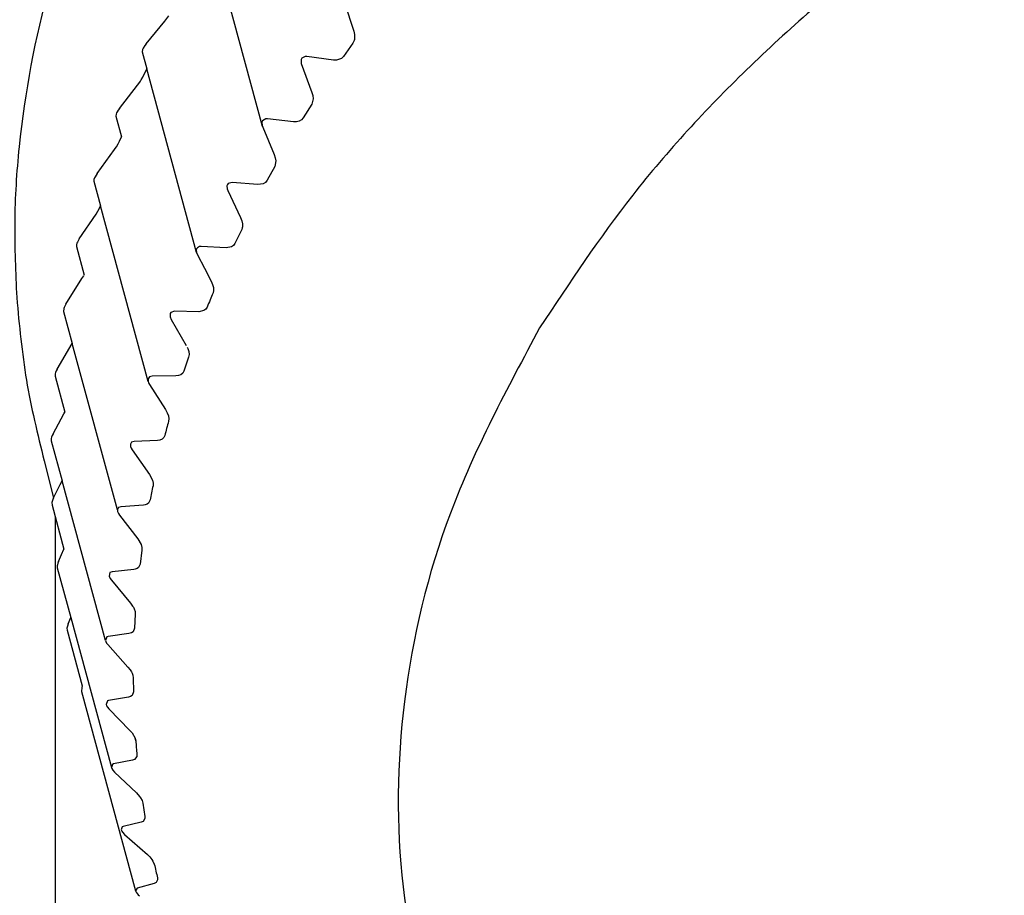
# Model space of a CAD drawing. Units: millimetres. Extents: x -15284 to -8913, y -1518 to 2954.
# Drawn here: x -9598 to -9576, y -235 to -216 of the extents above; entities that cross this region are included whole.
import ezdxf

# ---------------------------------------------------------------- set-up
doc = ezdxf.new("R2010")
doc.units = ezdxf.units.MM
doc.layers.add('1', color=7, linetype='Continuous')

msp = doc.modelspace()

# ---------------------------------------------------------------- linework, layer by layer
at = {"color": 6, "linetype": 'Continuous'}
for p, q in [((-9592.648, -218.052), (-9593.799, -213.809)), ((-9590.811, -215.294), (-9590.607, -215.928)), ((-9595.244, -216.212), (-9594.827, -215.708)), ((-9594.827, -215.708), (-9594.737, -215.589)), ((-9590.607, -215.928), (-9590.59, -216.001)), ((-9590.598, -216.138), (-9590.625, -216.194)), ((-9590.592, -216.114), (-9590.598, -216.138)), ((-9590.587, -216.07), (-9590.592, -216.114)), ((-9590.59, -216.001), (-9590.587, -216.07)), ((-9595.324, -216.334), (-9595.334, -216.389)), ((-9595.309, -216.305), (-9595.324, -216.334)), ((-9595.27, -216.246), (-9595.309, -216.305)), ((-9595.244, -216.212), (-9595.27, -216.246)), ((-9590.625, -216.194), (-9590.835, -216.493)), ((-9595.334, -216.389), (-9595.23, -216.771)), ((-9591.781, -216.563), (-9591.785, -216.588)), ((-9591.785, -216.588), (-9591.778, -216.648)), ((-9591.768, -216.533), (-9591.781, -216.563)), ((-9591.691, -216.491), (-9591.768, -216.533)), ((-9591.653, -216.492), (-9591.691, -216.491)), ((-9591.061, -216.573), (-9591.653, -216.492)), ((-9590.992, -216.575), (-9591.061, -216.573)), ((-9590.878, -216.537), (-9590.992, -216.575)), ((-9590.835, -216.493), (-9590.878, -216.537)), ((-9595.315, -216.951), (-9595.23, -216.771)), ((-9594.119, -220.868), (-9595.23, -216.771)), ((-9591.778, -216.648), (-9591.54, -217.294)), ((-9595.37, -217.042), (-9595.351, -217.012)), ((-9595.351, -217.012), (-9595.315, -216.951)), ((-9595.84, -217.656), (-9595.436, -217.135)), ((-9595.436, -217.135), (-9595.406, -217.094)), ((-9595.406, -217.094), (-9595.37, -217.042)), ((-9591.513, -217.436), (-9591.544, -217.56)), ((-9591.54, -217.294), (-9591.52, -217.367)), ((-9591.52, -217.367), (-9591.513, -217.436)), ((-9595.84, -217.656), (-9595.866, -217.69)), ((-9591.544, -217.56), (-9591.735, -217.864)), ((-9595.915, -217.781), (-9595.923, -217.827)), ((-9595.923, -217.827), (-9595.797, -218.29)), ((-9595.902, -217.751), (-9595.915, -217.781)), ((-9595.889, -217.727), (-9595.902, -217.751)), ((-9595.866, -217.69), (-9595.889, -217.727)), ((-9592.571, -217.888), (-9592.645, -217.932)), ((-9592.535, -217.888), (-9592.571, -217.888)), ((-9591.951, -217.95), (-9592.535, -217.888)), ((-9591.775, -217.909), (-9591.827, -217.938)), ((-9591.735, -217.864), (-9591.775, -217.909)), ((-9592.645, -217.932), (-9592.656, -217.962)), ((-9592.656, -217.962), (-9592.652, -218.037)), ((-9592.652, -218.037), (-9592.641, -218.068)), ((-9592.641, -218.068), (-9592.383, -218.683)), ((-9591.887, -217.951), (-9591.951, -217.95)), ((-9591.853, -217.945), (-9591.887, -217.951)), ((-9591.827, -217.938), (-9591.853, -217.945)), ((-9595.835, -218.382), (-9595.797, -218.29)), ((-9595.949, -218.571), (-9595.932, -218.547)), ((-9595.932, -218.547), (-9595.906, -218.509)), ((-9595.906, -218.509), (-9595.867, -218.445)), ((-9595.867, -218.445), (-9595.835, -218.382)), ((-9596.338, -219.107), (-9595.949, -218.571)), ((-9592.383, -218.683), (-9592.359, -218.754)), ((-9592.359, -218.754), (-9592.349, -218.823)), ((-9592.373, -218.947), (-9592.543, -219.256)), ((-9592.349, -218.823), (-9592.373, -218.947)), ((-9596.396, -219.204), (-9596.408, -219.235)), ((-9596.384, -219.18), (-9596.396, -219.204)), ((-9596.338, -219.107), (-9596.384, -219.18)), ((-9596.408, -219.235), (-9596.412, -219.277)), ((-9596.412, -219.277), (-9596.262, -219.83)), ((-9593.428, -219.351), (-9593.438, -219.381)), ((-9593.438, -219.381), (-9593.433, -219.445)), ((-9593.433, -219.445), (-9593.417, -219.486)), ((-9593.41, -219.327), (-9593.428, -219.351)), ((-9593.323, -219.303), (-9593.41, -219.327)), ((-9592.75, -219.348), (-9593.323, -219.303)), ((-9592.63, -219.332), (-9592.75, -219.348)), ((-9592.58, -219.302), (-9592.63, -219.332)), ((-9592.543, -219.256), (-9592.58, -219.302)), ((-9593.417, -219.486), (-9593.133, -220.09)), ((-9596.322, -219.947), (-9596.286, -219.882)), ((-9596.286, -219.882), (-9596.262, -219.83)), ((-9595.199, -223.749), (-9596.262, -219.83)), ((-9596.737, -220.563), (-9596.363, -220.011)), ((-9596.363, -220.011), (-9596.322, -219.947)), ((-9593.133, -220.09), (-9593.106, -220.16)), ((-9593.097, -220.32), (-9593.109, -220.353)), ((-9593.106, -220.16), (-9593.092, -220.228)), ((-9593.092, -220.295), (-9593.097, -220.32)), ((-9593.092, -220.228), (-9593.092, -220.295)), ((-9593.109, -220.353), (-9593.259, -220.664)), ((-9596.8, -220.692), (-9596.802, -220.731)), ((-9596.802, -220.731), (-9596.627, -221.374)), ((-9596.79, -220.662), (-9596.8, -220.692)), ((-9596.78, -220.637), (-9596.79, -220.662)), ((-9596.737, -220.563), (-9596.78, -220.637)), ((-9594.1, -220.761), (-9594.117, -220.785)), ((-9594.051, -220.737), (-9594.1, -220.761)), ((-9594.017, -220.735), (-9594.051, -220.737)), ((-9593.455, -220.762), (-9594.017, -220.735)), ((-9593.339, -220.743), (-9593.455, -220.762)), ((-9593.292, -220.711), (-9593.339, -220.743)), ((-9593.259, -220.664), (-9593.292, -220.711)), ((-9594.117, -220.785), (-9594.124, -220.816)), ((-9594.124, -220.816), (-9594.118, -220.87)), ((-9594.118, -220.87), (-9594.098, -220.92)), ((-9594.098, -220.92), (-9593.943, -221.215)), ((-9596.677, -221.452), (-9596.638, -221.387)), ((-9593.943, -221.215), (-9593.788, -221.511)), ((-9597.034, -222.019), (-9596.677, -221.452)), ((-9593.788, -221.511), (-9593.758, -221.58)), ((-9593.758, -221.58), (-9593.741, -221.647)), ((-9593.741, -221.647), (-9593.737, -221.714)), ((-9593.737, -221.714), (-9593.75, -221.772)), ((-9597.034, -222.019), (-9597.074, -222.094)), ((-9593.879, -222.086), (-9593.909, -222.133)), ((-9597.083, -222.119), (-9597.089, -222.188)), ((-9597.089, -222.188), (-9596.896, -222.9)), ((-9597.074, -222.094), (-9597.083, -222.119)), ((-9594.693, -222.207), (-9594.708, -222.231)), ((-9594.708, -222.231), (-9594.708, -222.306)), ((-9594.708, -222.306), (-9594.682, -222.364)), ((-9594.613, -222.179), (-9594.693, -222.207)), ((-9594.065, -222.189), (-9594.613, -222.179)), ((-9593.953, -222.166), (-9594.065, -222.189)), ((-9593.909, -222.133), (-9593.953, -222.166)), ((-9594.682, -222.364), (-9594.347, -222.943)), ((-9597.229, -223.47), (-9596.896, -222.9)), ((-9595.882, -226.613), (-9596.896, -222.9)), ((-9594.326, -222.983), (-9594.314, -223.011)), ((-9594.314, -223.011), (-9594.293, -223.077)), ((-9594.286, -223.143), (-9594.295, -223.201)), ((-9594.293, -223.077), (-9594.286, -223.143)), ((-9594.295, -223.201), (-9594.402, -223.517)), ((-9597.274, -223.573), (-9597.278, -223.632)), ((-9597.266, -223.547), (-9597.274, -223.573)), ((-9597.249, -223.508), (-9597.266, -223.547)), ((-9597.229, -223.47), (-9597.249, -223.508)), ((-9594.578, -223.624), (-9595.111, -223.63)), ((-9594.519, -223.617), (-9594.578, -223.624)), ((-9594.466, -223.597), (-9594.519, -223.617)), ((-9594.427, -223.563), (-9594.466, -223.597)), ((-9594.402, -223.517), (-9594.427, -223.563)), ((-9597.278, -223.632), (-9597.062, -224.431)), ((-9595.172, -223.647), (-9595.2, -223.685)), ((-9595.2, -223.685), (-9595.199, -223.749)), ((-9595.199, -223.749), (-9595.188, -223.779)), ((-9595.188, -223.779), (-9595.168, -223.817)), ((-9595.111, -223.63), (-9595.172, -223.647)), ((-9595.168, -223.817), (-9594.814, -224.371)), ((-9597.322, -224.914), (-9597.082, -224.469)), ((-9597.082, -224.469), (-9597.062, -224.431)), ((-9594.814, -224.371), (-9594.785, -224.42)), ((-9594.785, -224.42), (-9594.771, -224.448)), ((-9594.771, -224.448), (-9594.747, -224.513)), ((-9594.747, -224.513), (-9594.736, -224.579)), ((-9594.736, -224.579), (-9594.742, -224.636)), ((-9597.322, -224.914), (-9597.341, -224.953)), ((-9597.362, -225.018), (-9597.364, -225.073)), ((-9597.364, -225.073), (-9597.122, -225.962)), ((-9597.356, -224.992), (-9597.362, -225.018)), ((-9597.341, -224.953), (-9597.356, -224.992)), ((-9595.567, -225.104), (-9595.592, -225.143)), ((-9595.592, -225.143), (-9595.589, -225.198)), ((-9595.509, -225.086), (-9595.567, -225.104)), ((-9594.991, -225.065), (-9595.509, -225.086)), ((-9594.934, -225.056), (-9594.991, -225.065)), ((-9594.884, -225.034), (-9594.934, -225.056)), ((-9594.849, -225), (-9594.884, -225.034)), ((-9594.828, -224.953), (-9594.849, -225)), ((-9595.589, -225.198), (-9595.575, -225.236)), ((-9595.575, -225.236), (-9595.553, -225.273)), ((-9595.553, -225.273), (-9595.169, -225.823)), ((-9595.169, -225.823), (-9595.102, -225.951)), ((-9597.312, -226.346), (-9597.163, -226.043)), ((-9597.163, -226.043), (-9597.122, -225.962)), ((-9596.154, -229.529), (-9597.122, -225.962)), ((-9595.102, -225.951), (-9595.088, -226.016)), ((-9595.088, -226.016), (-9595.09, -226.073)), ((-9595.221, -226.483), (-9595.262, -226.499)), ((-9595.189, -226.46), (-9595.221, -226.483)), ((-9595.153, -226.39), (-9595.189, -226.46)), ((-9595.862, -226.561), (-9595.883, -226.601)), ((-9595.883, -226.601), (-9595.88, -226.647)), ((-9595.88, -226.647), (-9595.86, -226.692)), ((-9595.806, -226.542), (-9595.862, -226.561)), ((-9595.86, -226.692), (-9595.837, -226.728)), ((-9595.305, -226.506), (-9595.806, -226.542)), ((-9595.262, -226.499), (-9595.305, -226.506)), ((-9595.837, -226.728), (-9595.43, -227.263)), ((-9595.43, -227.263), (-9595.358, -227.388)), ((-9595.338, -227.509), (-9595.379, -227.825)), ((-9595.358, -227.388), (-9595.339, -227.452)), ((-9595.339, -227.452), (-9595.338, -227.509)), ((-9596.054, -228.014), (-9596.068, -228.091)), ((-9596.002, -227.993), (-9596.054, -228.014)), ((-9595.519, -227.944), (-9596.002, -227.993)), ((-9595.492, -227.94), (-9595.519, -227.944)), ((-9595.447, -227.924), (-9595.492, -227.94)), ((-9595.413, -227.9), (-9595.447, -227.924)), ((-9595.379, -227.825), (-9595.413, -227.9)), ((-9596.068, -228.091), (-9596.044, -228.144)), ((-9596.044, -228.144), (-9596.019, -228.179)), ((-9596.019, -228.179), (-9595.59, -228.698)), ((-9595.59, -228.698), (-9595.545, -228.759)), ((-9595.545, -228.759), (-9595.529, -228.785)), ((-9595.529, -228.785), (-9595.512, -228.82)), ((-9595.512, -228.82), (-9595.49, -228.883)), ((-9595.49, -228.883), (-9595.485, -228.939)), ((-9596.928, -229.018), (-9596.02, -232.363)), ((-9595.485, -228.939), (-9595.504, -229.253)), ((-9595.535, -229.333), (-9595.571, -229.358)), ((-9595.504, -229.253), (-9595.535, -229.333)), ((-9596.122, -229.444), (-9596.154, -229.529)), ((-9596.154, -229.529), (-9596.146, -229.553)), ((-9596.146, -229.553), (-9596.125, -229.588)), ((-9596.094, -229.437), (-9596.122, -229.444)), ((-9595.631, -229.375), (-9596.094, -229.437)), ((-9595.571, -229.358), (-9595.631, -229.375)), ((-9596.125, -229.588), (-9596.099, -229.621)), ((-9596.099, -229.621), (-9595.649, -230.123)), ((-9595.649, -230.123), (-9595.601, -230.183)), ((-9595.601, -230.183), (-9595.574, -230.225)), ((-9595.558, -230.259), (-9595.539, -230.304)), ((-9595.539, -230.304), (-9595.531, -230.36)), ((-9595.531, -230.36), (-9595.527, -230.671)), ((-9596.11, -230.877), (-9596.138, -230.954)), ((-9596.085, -230.869), (-9596.11, -230.877)), ((-9595.641, -230.795), (-9596.085, -230.869)), ((-9595.591, -230.78), (-9595.641, -230.795)), ((-9595.555, -230.754), (-9595.591, -230.78)), ((-9595.527, -230.671), (-9595.555, -230.754)), ((-9596.138, -230.954), (-9596.126, -230.984)), ((-9596.126, -230.984), (-9596.104, -231.019)), ((-9596.104, -231.019), (-9596.076, -231.051)), ((-9596.076, -231.051), (-9595.606, -231.536)), ((-9595.606, -231.536), (-9595.556, -231.593)), ((-9595.556, -231.593), (-9595.487, -231.712)), ((-9595.487, -231.712), (-9595.475, -231.766)), ((-9595.475, -231.766), (-9595.487, -231.712)), ((-9595.55, -232.2), (-9595.972, -232.285)), ((-9595.503, -232.183), (-9595.55, -232.2)), ((-9595.452, -232.121), (-9595.503, -232.183)), ((-9595.449, -232.074), (-9595.452, -232.121)), ((-9595.998, -232.295), (-9596.02, -232.363)), ((-9596.02, -232.363), (-9596.01, -232.389)), ((-9596.01, -232.389), (-9595.99, -232.421)), ((-9595.972, -232.285), (-9595.998, -232.295)), ((-9595.99, -232.421), (-9595.951, -232.465)), ((-9595.951, -232.465), (-9595.462, -232.932)), ((-9595.462, -232.932), (-9595.392, -233.01)), ((-9595.392, -233.01), (-9595.367, -233.043)), ((-9595.367, -233.043), (-9595.334, -233.102)), ((-9595.334, -233.102), (-9595.318, -233.156)), ((-9595.318, -233.156), (-9595.27, -233.459)), ((-9595.269, -233.505), (-9595.313, -233.569)), ((-9595.27, -233.459), (-9595.269, -233.505)), ((-9595.781, -233.691), (-9595.8, -233.753)), ((-9595.758, -233.682), (-9595.781, -233.691)), ((-9595.358, -233.586), (-9595.758, -233.682)), ((-9595.313, -233.569), (-9595.358, -233.586)), ((-9595.8, -233.753), (-9595.786, -233.786)), ((-9595.786, -233.786), (-9595.769, -233.81)), ((-9595.769, -233.81), (-9595.723, -233.859)), ((-9595.723, -233.859), (-9595.216, -234.307)), ((-9595.216, -234.307), (-9595.161, -234.36)), ((-9595.161, -234.36), (-9595.116, -234.414)), ((-9595.116, -234.414), (-9595.091, -234.454)), ((-9595.091, -234.454), (-9595.061, -234.524)), ((-9594.99, -234.823), (-9594.986, -234.868)), ((-9595.441, -235.054), (-9595.478, -235.119)), ((-9595.065, -234.95), (-9595.441, -235.054)), ((-9595.023, -234.932), (-9595.065, -234.95)), ((-9594.986, -234.868), (-9595.023, -234.932))]:
    msp.add_line(p, q, dxfattribs=at)
at = {"color": 2, "linetype": 'Continuous'}
for p, q in [((-9597.521, -225.52), (-9597.312, -226.346)), ((-9597.343, -226.425), (-9597.348, -226.451)), ((-9597.348, -226.451), (-9597.345, -226.505)), ((-9597.329, -226.385), (-9597.343, -226.425)), ((-9597.312, -226.346), (-9597.329, -226.385)), ((-9597.345, -226.505), (-9597.078, -227.491)), ((-9597.13, -227.608), (-9597.078, -227.491)), ((-9597.215, -227.8), (-9597.226, -227.839)), ((-9597.2, -227.762), (-9597.215, -227.8)), ((-9597.2, -227.762), (-9597.13, -227.608)), ((-9597.226, -227.839), (-9597.23, -227.863)), ((-9597.23, -227.863), (-9597.229, -227.91)), ((-9597.229, -227.91), (-9596.928, -229.018)), ((-9596.985, -229.158), (-9596.928, -229.018)), ((-9597.002, -229.208), (-9597.011, -229.257)), ((-9597.011, -229.257), (-9597.008, -229.301)), ((-9597.008, -229.301), (-9596.672, -230.541)), ((-9596.985, -229.158), (-9597.002, -229.208)), ((-9596.683, -230.58), (-9596.686, -230.668)), ((-9596.672, -230.541), (-9596.683, -230.58)), ((-9596.686, -230.668), (-9595.478, -235.119)), ((-9595.478, -235.119), (-9595.466, -235.149)), ((-9595.466, -235.149), (-9595.447, -235.176)), ((-9595.447, -235.176), (-9595.421, -235.204)), ((-9595.421, -235.204), (-9595.394, -235.228))]:
    msp.add_line(p, q, dxfattribs=at)
at = {"color": 1, "linetype": 'Continuous'}
msp.add_line((-9597.274, -226.77), (-9597.274, -272.257), dxfattribs=at)
msp.add_open_spline([(-9591.712, -204.402), (-9592.571, -205.507), (-9594.251, -207.668), (-9596.157, -211.215), (-9597.489, -214.824), (-9598.06, -217.85), (-9598.209, -220.196), (-9598.159, -221.319), (-9598.134, -221.876)], degree=3, knots=[0, 0, 0, 0, 4.194426, 8.198469, 12.023506, 15.695762, 17.390865, 19.064344, 19.064344, 19.064344, 19.064344], dxfattribs=at)
at = {"color": 6, "linetype": 'Continuous'}
for points, knots in [([(-9533.066, -210.688), (-9533.119, -210.649), (-9533.225, -210.57), (-9534.27, -209.813), (-9536.36, -208.543), (-9539.707, -207.09), (-9543.361, -206.016), (-9547.259, -205.341), (-9551.335, -205.073), (-9555.518, -205.218), (-9559.737, -205.773), (-9563.92, -206.727), (-9567.993, -208.064), (-9571.888, -209.762), (-9575.536, -211.792), (-9578.878, -214.117), (-9581.843, -216.705), (-9584.425, -219.486), (-9585.789, -221.545), (-9586.457, -222.552)], [0, 0, 0, 0, 0.197701, 0.396006, 3.87184, 7.505807, 11.311949, 15.270328, 19.351052, 23.54416, 27.808254, 32.098094, 36.394888, 40.651986, 44.824835, 48.899434, 52.839676, 56.617613, 60.238617, 60.238617, 60.238617, 60.238617]), ([(-9593.75, -221.772), (-9593.772, -221.824), (-9593.815, -221.928), (-9593.858, -222.033), (-9593.879, -222.086)], [0, 0, 0, 0, 0.1698254, 0.3393152, 0.3393152, 0.3393152, 0.3393152]), ([(-9586.457, -222.552), (-9587.183, -223.904), (-9588.593, -226.53), (-9589.624, -230.808), (-9589.681, -235.02), (-9588.693, -239.054), (-9586.709, -242.751), (-9583.807, -245.987), (-9580.096, -248.666), (-9575.7, -250.714), (-9570.755, -252.082), (-9565.416, -252.72), (-9559.832, -252.67), (-9556.114, -252.03), (-9554.234, -251.706)], [0, 0, 0, 0, 4.5874, 8.913155, 13.053212, 17.118082, 21.233661, 25.515376, 30.046957, 34.870965, 39.989653, 45.371213, 50.957725, 56.673113, 56.673113, 56.673113, 56.673113]), ([(-9594.742, -224.636), (-9594.757, -224.689), (-9594.786, -224.794), (-9594.814, -224.9), (-9594.828, -224.953)], [0, 0, 0, 0, 0.1640749, 0.3278574, 0.3278574, 0.3278574, 0.3278574]), ([(-9595.09, -226.073), (-9595.101, -226.126), (-9595.123, -226.232), (-9595.143, -226.337), (-9595.153, -226.39)], [0, 0, 0, 0, 0.1615319, 0.3227998, 0.3227998, 0.3227998, 0.3227998]), ([(-9595.475, -231.766), (-9595.471, -231.818), (-9595.463, -231.92), (-9595.454, -232.023), (-9595.449, -232.074)], [0, 0, 0, 0, 0.1544625, 0.3088128, 0.3088128, 0.3088128, 0.3088128]), ([(-9595.061, -234.524), (-9595.049, -234.574), (-9595.026, -234.674), (-9595.002, -234.773), (-9594.99, -234.823)], [0, 0, 0, 0, 0.1531986, 0.3063759, 0.3063759, 0.3063759, 0.3063759])]:
    msp.add_open_spline(points, degree=3, knots=knots, dxfattribs=at)
at = {"color": 2, "linetype": 'Continuous'}
msp.add_open_spline([(-9598.134, -221.876), (-9598.077, -222.492), (-9597.961, -223.722), (-9597.668, -224.922), (-9597.521, -225.52)], degree=3, knots=[0, 0, 0, 0, 1.853297, 3.699685, 3.699685, 3.699685, 3.699685], dxfattribs=at)
at = {"layer": '1', "color": 6, "linetype": 'Continuous'}
msp.add_line((-9595.574, -230.225), (-9595.558, -230.259), dxfattribs=at)
msp.add_circle((-9552.1, -192.8), 263.097, dxfattribs=at)

doc.saveas('drawing.dxf')
